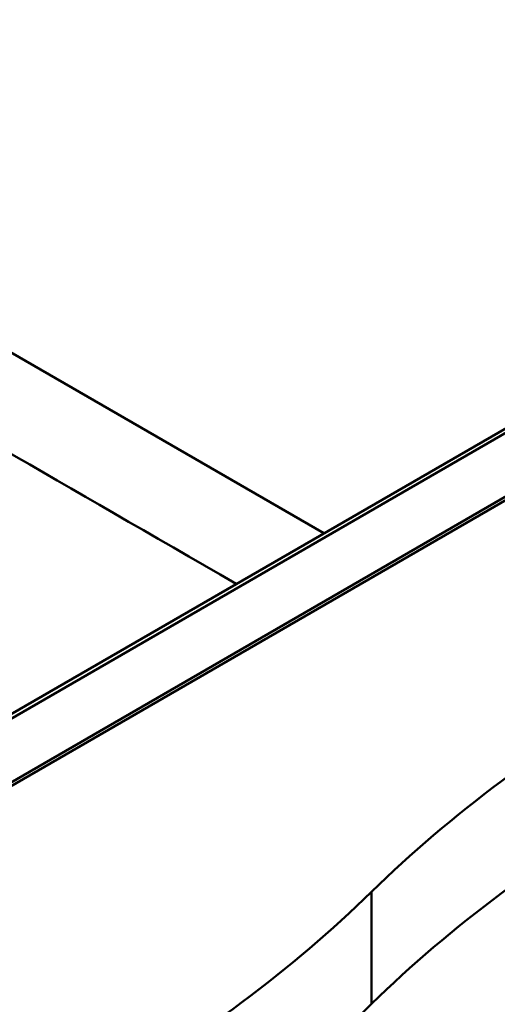
# Paper-space layout 'ISO_6' of a CAD drawing. Units: millimetres. Extents: x 0 to 2100, y 0 to 2970.
# Drawn here: x 1489 to 1593, y 1422 to 1637 of the extents above; entities that cross this region are included whole.
import ezdxf

# ---------------------------------------------------------------- set-up
doc = ezdxf.new("R2010")
doc.units = ezdxf.units.MM
doc.header["$LTSCALE"] = 10
doc.layers.add('Visible Edges(ISO)', color=7, linetype='Continuous', lineweight=50)
doc.layers.add('Visible Tangent Edges(ISO)', color=7, linetype='Continuous', lineweight=50)

psp = doc.layouts.new('ISO_6')

# ---------------------------------------------------------------- linework, layer by layer
at = {"layer": 'Visible Edges(ISO)'}
for p, q in [((1678.2, 1595.7), (1405.26, 1438.12)), ((1405.35, 1423.27), (1705.16, 1596.37)), ((1705.87, 1595.96), (1406.05, 1422.86))]:
    psp.add_line(p, q, dxfattribs=at)
for centre, major_axis, start_param, end_param in [((1910.43, 1329.25), (400, 0), 2.103514, 2.608875), ((1910.43, 1304.76), (-400, 0), 5.245107, 5.750467), ((1221.29, 1563.83), (400, 0), 5.245107, 5.750467), ((1221.29, 1539.33), (-400, 0), 2.103514, 2.608875)]:
    psp.add_ellipse(centre, major_axis=major_axis, ratio=0.57735, start_param=start_param, end_param=end_param, dxfattribs=at)
psp.add_open_spline([(1536.28, 1513.76), (1460.87, 1557.3), (1422.27, 1579.59), (1332.52, 1631.43)], degree=3, dxfattribs=at)
at = {"layer": 'Visible Tangent Edges(ISO)'}
for p, q in [((1341, 1648.62), (1555.44, 1524.82)), ((1406.76, 1437.97), (1679.7, 1595.55)), ((1565.86, 1446.54), (1565.86, 1422.05))]:
    psp.add_line(p, q, dxfattribs=at)

doc.saveas('drawing.dxf')
